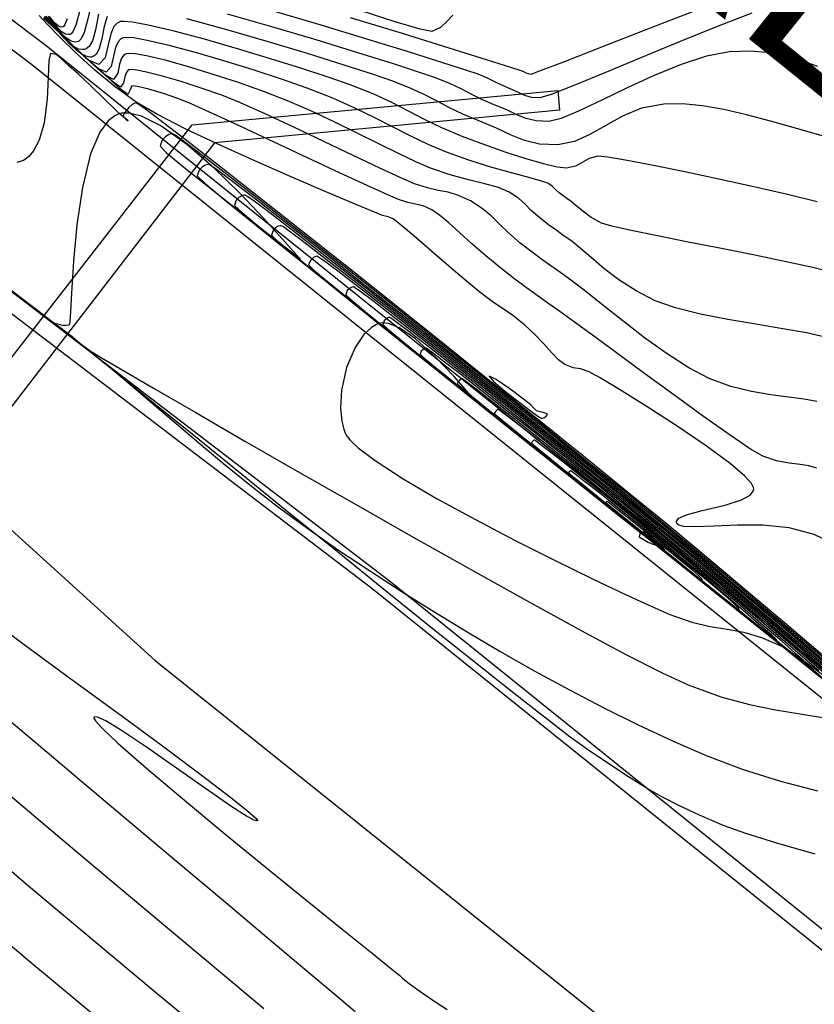
# Model space of a CAD drawing. Units: metres. Extents: x 241886 to 519460, y 8661449 to 17332737.
# Drawn here: x 259253 to 259279, y 8665340 to 8665373 of the extents above; entities that cross this region are included whole.
import ezdxf

# ---------------------------------------------------------------- set-up
doc = ezdxf.new("R2010")
doc.units = ezdxf.units.M
for name, color, linetype in [('0 CASCO BD', 252, 'Continuous'), ('01_PTO', 7, 'Continuous'), ('05_PERF', 7, 'Continuous'), ('BERMA CENTRAL', 2, 'Continuous'), ('C-ROAD-CNTR-N', 92, 'Continuous'), ('TEXTOS CALLES JR', 2, 'Continuous'), ('TOP_Veredas', 252, 'Continuous'), ('VEREDA', 1, 'Continuous')]:
    doc.layers.add(name, color=color, linetype=linetype)
doc.layers.add('02_TIN Mn', color=7, linetype='Continuous', true_color=0x757500)
doc.layers.add('02_TIN My', color=7, linetype='Continuous', true_color=0xad5700)
doc.styles.add('L140_E1-2000', font='romans.shx', dxfattribs={"height": 6.4})

# ---------------------------------------------------------------- blocks, each defined once
blk = doc.blocks.new('LOTES')
at = {"layer": 'TOP_Veredas', "flags": 128}
for points in [[(269610.292, 8665115.975), (269571.137, 8665138.087), (269559.442, 8665145.084), (269542.805, 8665155.439), (269540.952, 8665156.574), (269521.241, 8665168.91), (269501.694, 8665182.72), (269482.369, 8665197.056), (269465.747, 8665209.26), (269435.094, 8665231.75), (269411.162, 8665249.497), (269389.592, 8665265.483), (269369.333, 8665279.871), (269350.775, 8665293.455), (269324.878, 8665314.932), (269253.491, 8665372.166), (269240.618, 8665381.906), (269201.122, 8665410.746), (269168.595, 8665434.798), (269137.181, 8665458.049), (269109.701, 8665478.001), (269088.356, 8665493.738), (269063.275, 8665512.089), (269063.865, 8665512.896)], [(269051.84, 8665504.065), (269099.847, 8665469.208), (269132.048, 8665445.375), (269159.726, 8665424.557), (269181.298, 8665408.332), (269205.387, 8665390.61), (269234.961, 8665370.088), (269247.218, 8665360.507), (269257.16, 8665351.494), (269284.667, 8665329.474), (269321.276, 8665300.173), (269349.619, 8665277.99), (269378.895, 8665255.925), (269406.193, 8665235.88), (269461.535, 8665195.262), (269501.314, 8665165.83), (269530.857, 8665144.823), (269531.251, 8665145.664), (269532.502, 8665144.82)]]:
    blk.add_lwpolyline(points, dxfattribs=at)
blk = doc.blocks.new('LOTESS')
at = {"layer": 'TOP_Veredas', "linetype": 'Continuous'}
blk.add_blockref('LOTES', (-0.003, 0), dxfattribs=at)
blk = doc.blocks.new('TIN 023')
at = {"layer": '02_TIN Mn', "linetype": 'Continuous', "lineweight": -3}
for points, elevation in [([(259267.177, 8665373.196), (259266.97, 8665372.987), (259266.76, 8665372.779), (259266.469, 8665372.652), (259266.07, 8665372.729), (259265.23, 8665372.976), (259264.056, 8665373.35)], 24.5), ([(259254.196, 8665373.075), (259254.123, 8665372.882), (259254.074, 8665372.815), (259254.049, 8665372.802), (259253.999, 8665372.799), (259253.907, 8665372.825), (259253.779, 8665372.934), (259253.602, 8665373.158)], 24.5), ([(259277.236, 8665373.267), (259276.097, 8665372.826), (259274.823, 8665372.309), (259273.52, 8665371.769), (259272.291, 8665371.257), (259271.241, 8665370.826), (259270.476, 8665370.527), (259270.101, 8665370.412), (259269.821, 8665370.43), (259269.6, 8665370.497), (259269.38, 8665370.598), (259269.103, 8665370.717), (259268.823, 8665370.838), (259268.589, 8665370.958), (259268.344, 8665371.081), (259268.03, 8665371.21), (259267.648, 8665371.337), (259266.834, 8665371.598), (259265.681, 8665371.961), (259264.285, 8665372.392), (259262.739, 8665372.86), (259261.139, 8665373.33)], 25.5), ([(259255.032, 8665373.645), (259254.885, 8665373.034), (259254.774, 8665372.616), (259254.672, 8665372.397), (259254.586, 8665372.315), (259254.536, 8665372.296), (259254.47, 8665372.291), (259254.338, 8665372.321), (259254.139, 8665372.448), (259253.879, 8665372.722), (259253.569, 8665373.119)], 25.5), ([(259279.448, 8665371.473), (259278.899, 8665371.665), (259278.373, 8665371.823), (259277.825, 8665371.933), (259277.208, 8665371.984), (259276.477, 8665371.961), (259275.709, 8665371.82), (259274.848, 8665371.538), (259273.941, 8665371.164), (259273.036, 8665370.748), (259272.182, 8665370.337), (259271.426, 8665369.981), (259270.816, 8665369.727), (259270.401, 8665369.624), (259269.977, 8665369.643), (259269.636, 8665369.722), (259269.323, 8665369.849), (259268.985, 8665370.008), (259268.566, 8665370.185), (259268.143, 8665370.364), (259267.788, 8665370.54), (259267.448, 8665370.718), (259267.068, 8665370.901), (259266.591, 8665371.093), (259266.086, 8665371.263), (259265.181, 8665371.556), (259263.978, 8665371.934), (259262.578, 8665372.363), (259261.083, 8665372.808), (259259.594, 8665373.234)], 26), ([(259255.256, 8665373.232), (259255.148, 8665372.701), (259255.049, 8665372.335), (259254.939, 8665372.14), (259254.839, 8665372.063), (259254.779, 8665372.043), (259254.715, 8665372.037), (259254.583, 8665372.059), (259254.381, 8665372.165), (259254.109, 8665372.407), (259253.784, 8665372.79), (259253.497, 8665373.164)], 26), ([(259279.595, 8665369.133), (259278.704, 8665369.391), (259277.856, 8665369.634), (259277.05, 8665369.848), (259276.288, 8665370.024), (259275.57, 8665370.15), (259274.895, 8665370.215), (259274.265, 8665370.207), (259273.52, 8665370.064), (259272.882, 8665369.805), (259272.315, 8665369.49), (259271.786, 8665369.182), (259271.26, 8665368.944), (259270.701, 8665368.836), (259270.084, 8665368.863), (259269.587, 8665368.979), (259269.132, 8665369.163), (259268.639, 8665369.395), (259268.029, 8665369.652), (259267.506, 8665369.87), (259267.062, 8665370.085), (259266.651, 8665370.3), (259266.227, 8665370.518), (259265.743, 8665370.742), (259265.153, 8665370.975), (259264.506, 8665371.197), (259263.515, 8665371.518), (259262.285, 8665371.903), (259260.923, 8665372.315), (259259.535, 8665372.718), (259258.227, 8665373.075)], 26.5), ([(259255.544, 8665373.156), (259255.443, 8665372.812), (259255.356, 8665372.358), (259255.27, 8665372.044), (259255.171, 8665371.875), (259255.078, 8665371.808), (259255.023, 8665371.79), (259254.961, 8665371.786), (259254.825, 8665371.819), (259254.596, 8665371.954), (259254.265, 8665372.249), (259253.853, 8665372.707), (259253.495, 8665373.136)], 26.5), ([(259279.433, 8665366.915), (259278.425, 8665367.16), (259277.299, 8665367.421), (259276.126, 8665367.683), (259274.978, 8665367.929), (259273.925, 8665368.145), (259273.04, 8665368.314), (259272.392, 8665368.422), (259272.054, 8665368.453), (259271.754, 8665368.377), (259271.526, 8665368.243), (259271.298, 8665368.114), (259271.001, 8665368.049), (259270.683, 8665368.082), (259270.219, 8665368.191), (259269.639, 8665368.361), (259268.972, 8665368.582), (259268.246, 8665368.839), (259267.492, 8665369.12), (259266.805, 8665369.406), (259266.221, 8665369.688), (259265.682, 8665369.97), (259265.124, 8665370.257), (259264.489, 8665370.551), (259263.714, 8665370.857), (259263.008, 8665371.102), (259262.093, 8665371.403), (259261.042, 8665371.733), (259259.927, 8665372.069), (259258.821, 8665372.386), (259257.798, 8665372.659), (259256.929, 8665372.864), (259256.396, 8665372.961), (259256.114, 8665372.987), (259255.991, 8665372.979), (259255.951, 8665372.967), (259255.882, 8665372.926), (259255.773, 8665372.811), (259255.664, 8665372.574), (259255.579, 8665372.198), (259255.478, 8665371.763), (259255.266, 8665371.537), (259254.919, 8665371.68), (259254.441, 8665372.096), (259253.934, 8665372.626), (259253.498, 8665373.109)], 27), ([(259279.698, 8665362.367), (259279.071, 8665362.509), (259278.273, 8665362.65), (259277.369, 8665362.799), (259276.424, 8665362.961), (259275.502, 8665363.142), (259274.667, 8665363.349), (259273.984, 8665363.588), (259273.336, 8665363.92), (259272.76, 8665364.294), (259272.256, 8665364.678), (259271.826, 8665365.041), (259271.469, 8665365.352), (259271.188, 8665365.58), (259270.877, 8665365.802), (259270.633, 8665365.974), (259270.393, 8665366.149), (259270.094, 8665366.379), (259269.809, 8665366.63), (259269.599, 8665366.846), (259269.381, 8665367.044), (259269.071, 8665367.246), (259268.709, 8665367.395), (259268.247, 8665367.526), (259267.7, 8665367.662), (259267.085, 8665367.831), (259266.417, 8665368.056), (259265.93, 8665368.262), (259265.344, 8665368.539), (259264.678, 8665368.867), (259263.951, 8665369.229), (259263.184, 8665369.604), (259262.396, 8665369.974), (259261.607, 8665370.32), (259260.836, 8665370.622), (259259.959, 8665370.93), (259259.081, 8665371.217), (259258.246, 8665371.471), (259257.494, 8665371.679), (259256.868, 8665371.827), (259256.487, 8665371.893), (259256.285, 8665371.909), (259256.195, 8665371.901), (259256.165, 8665371.891), (259256.111, 8665371.857), (259256.032, 8665371.755), (259255.963, 8665371.544), (259255.904, 8665371.246), (259255.753, 8665371.031), (259255.489, 8665371.177), (259255.016, 8665371.582), (259254.444, 8665372.124), (259253.878, 8665372.681), (259253.429, 8665373.131)], 28), ([(259251.674, 8665342.436), (259252.944, 8665341.365), (259254.333, 8665340.206), (259255.758, 8665339.025)], 28), ([(259279.422, 8665360.2), (259278.987, 8665360.286), (259278.466, 8665360.351), (259277.871, 8665360.424), (259277.217, 8665360.533), (259276.519, 8665360.707), (259275.791, 8665360.976), (259275.115, 8665361.331), (259274.379, 8665361.805), (259273.625, 8665362.348), (259272.892, 8665362.912), (259272.221, 8665363.446), (259271.652, 8665363.901), (259271.226, 8665364.228), (259270.808, 8665364.527), (259270.473, 8665364.762), (259270.169, 8665364.979), (259269.842, 8665365.221), (259269.44, 8665365.532), (259269.046, 8665365.87), (259268.74, 8665366.171), (259268.464, 8665366.444), (259268.16, 8665366.699), (259267.77, 8665366.947), (259267.362, 8665367.135), (259267.015, 8665367.238), (259266.682, 8665367.305), (259266.318, 8665367.384), (259265.88, 8665367.524), (259265.422, 8665367.721), (259264.712, 8665368.052), (259263.825, 8665368.475), (259262.837, 8665368.948), (259261.825, 8665369.429), (259260.864, 8665369.876), (259260.029, 8665370.249), (259259.397, 8665370.504), (259258.712, 8665370.743), (259258.032, 8665370.962), (259257.404, 8665371.146), (259256.871, 8665371.282), (259256.544, 8665371.347), (259256.371, 8665371.365), (259256.296, 8665371.361), (259256.272, 8665371.354), (259256.236, 8665371.331), (259256.183, 8665371.262), (259256.137, 8665371.121), (259256.097, 8665370.922), (259255.996, 8665370.778), (259255.739, 8665370.95), (259255.22, 8665371.405), (259254.573, 8665372.008), (259253.93, 8665372.622), (259253.423, 8665373.11)], 28.5), ([(259251.675, 8665344.948), (259252.902, 8665343.91), (259254.276, 8665342.757), (259255.722, 8665341.549), (259257.164, 8665340.349), (259258.527, 8665339.217)], 28.5), ([(259279.414, 8665357.964), (259279.145, 8665358.033), (259278.853, 8665358.084), (259278.484, 8665358.128), (259278.059, 8665358.207), (259277.598, 8665358.363), (259277.19, 8665358.604), (259276.498, 8665359.073), (259275.609, 8665359.703), (259274.609, 8665360.425), (259273.588, 8665361.171), (259272.632, 8665361.873), (259271.828, 8665362.464), (259271.264, 8665362.876), (259270.771, 8665363.228), (259270.366, 8665363.514), (259270.008, 8665363.767), (259269.654, 8665364.022), (259269.261, 8665364.317), (259268.786, 8665364.685), (259268.278, 8665365.103), (259267.815, 8665365.51), (259267.399, 8665365.887), (259267.034, 8665366.215), (259266.723, 8665366.475), (259266.469, 8665366.648), (259266.172, 8665366.779), (259265.92, 8665366.842), (259265.661, 8665366.894), (259265.343, 8665366.992), (259264.984, 8665367.149), (259264.293, 8665367.466), (259263.363, 8665367.899), (259262.287, 8665368.402), (259261.158, 8665368.93), (259260.067, 8665369.438), (259259.109, 8665369.88), (259258.375, 8665370.211), (259257.959, 8665370.387), (259257.438, 8665370.564), (259256.95, 8665370.711), (259256.571, 8665370.802), (259256.379, 8665370.816), (259256.303, 8665370.66), (259256.24, 8665370.525), (259255.988, 8665370.723), (259255.419, 8665371.232), (259254.694, 8665371.899), (259253.971, 8665372.571), (259253.409, 8665373.096)], 29), ([(259251.965, 8665347.214), (259253.302, 8665346.084), (259254.808, 8665344.818), (259256.397, 8665343.485), (259257.986, 8665342.155), (259259.487, 8665340.899), (259260.817, 8665339.788)], 29), ([(259280.105, 8665355.36), (259279.323, 8665355.726), (259278.487, 8665355.948), (259277.608, 8665356.039), (259276.746, 8665356.044), (259275.964, 8665356.011), (259275.321, 8665355.983), (259274.948, 8665355.997), (259274.771, 8665356.043), (259274.709, 8665356.096), (259274.697, 8665356.13), (259274.701, 8665356.181), (259274.778, 8665356.273), (259275.036, 8665356.394), (259275.562, 8665356.537), (259276.331, 8665356.719), (259276.881, 8665356.894), (259277.17, 8665357.057), (259277.275, 8665357.187), (259277.294, 8665357.259), (259277.289, 8665357.31), (259277.223, 8665357.439), (259276.999, 8665357.69), (259276.505, 8665358.113), (259275.663, 8665358.735), (259274.681, 8665359.4), (259273.68, 8665360.044), (259272.78, 8665360.602), (259272.101, 8665361.009), (259271.763, 8665361.2), (259271.469, 8665361.296), (259271.217, 8665361.336), (259270.935, 8665361.448), (259270.729, 8665361.609), (259270.495, 8665361.849), (259270.229, 8665362.142), (259269.926, 8665362.46), (259269.584, 8665362.778), (259269.189, 8665363.092), (259268.866, 8665363.316), (259268.538, 8665363.537), (259268.133, 8665363.838), (259267.705, 8665364.189), (259267.118, 8665364.69), (259266.47, 8665365.248), (259265.862, 8665365.772), (259265.395, 8665366.17), (259265.168, 8665366.349), (259264.992, 8665366.411), (259264.806, 8665366.459), (259264.535, 8665366.57), (259263.888, 8665366.838), (259262.957, 8665367.231), (259261.833, 8665367.713), (259260.608, 8665368.25), (259259.372, 8665368.808), (259258.218, 8665369.354), (259257.237, 8665369.852), (259256.52, 8665370.269), (259255.811, 8665370.781), (259255.128, 8665371.347), (259254.501, 8665371.919), (259253.96, 8665372.449), (259253.535, 8665372.888), (259253.256, 8665373.189)], 29.5), ([(259251.958, 8665349.73), (259253.231, 8665348.655), (259254.692, 8665347.424), (259256.267, 8665346.098), (259257.879, 8665344.742), (259259.455, 8665343.416), (259260.919, 8665342.185), (259262.196, 8665341.111), (259263.212, 8665340.257), (259263.891, 8665339.685)], 29.5), ([(259252.258, 8665363.996), (259253.3, 8665363.194), (259254.354, 8665362.377), (259255.271, 8665361.646), (259256.14, 8665360.927), (259256.978, 8665360.217), (259257.8, 8665359.513), (259258.624, 8665358.81), (259259.465, 8665358.106), (259260.34, 8665357.397), (259261.265, 8665356.68), (259262.257, 8665355.95), (259263.332, 8665355.205), (259264.369, 8665354.517), (259265.438, 8665353.826), (259266.534, 8665353.136), (259267.652, 8665352.454), (259268.788, 8665351.784), (259269.936, 8665351.131), (259271.092, 8665350.5), (259272.25, 8665349.897), (259273.407, 8665349.325), (259274.557, 8665348.79), (259275.695, 8665348.298), (259276.944, 8665347.826), (259278.194, 8665347.434), (259279.434, 8665347.104)], 29.5), ([(259279.912, 8665351.411), (259278.326, 8665352.758), (259276.838, 8665354.015), (259275.493, 8665355.143), (259274.334, 8665356.104), (259273.17, 8665357.057), (259271.812, 8665358.161), (259270.304, 8665359.379), (259268.691, 8665360.677), (259267.016, 8665362.019), (259265.325, 8665363.37), (259263.662, 8665364.695), (259262.07, 8665365.957), (259260.594, 8665367.122), (259259.28, 8665368.153), (259258.17, 8665369.017), (259257.31, 8665369.677), (259256.831, 8665370.034), (259256.609, 8665370.191), (259256.532, 8665370.238), (259256.515, 8665370.244), (259256.473, 8665370.236), (259256.389, 8665370.196), (259256.27, 8665370.092), (259256.142, 8665369.926), (259256.075, 8665369.79), (259256.168, 8665369.699), (259256.257, 8665369.644), (259256.172, 8665369.707), (259256.021, 8665369.831), (259255.831, 8665370.012), (259255.447, 8665370.383), (259254.983, 8665370.827), (259254.557, 8665371.23), (259254.282, 8665371.475), (259254.282, 8665371.475), (259254.23, 8665371.519), (259254.13, 8665371.609), (259253.993, 8665371.739), (259253.828, 8665371.873), (259253.64, 8665371.905), (259253.584, 8665371.667), (259253.565, 8665371.112), (259253.529, 8665370.373), (259253.426, 8665369.58), (259253.261, 8665368.996), (259253.072, 8665368.632), (259252.908, 8665368.44), (259252.813, 8665368.362), (259252.73, 8665368.314), (259252.51, 8665368.242)], 29.5), ([(259280.036, 8665351.239), (259278.422, 8665352.61), (259276.896, 8665353.9), (259275.508, 8665355.065), (259274.306, 8665356.063), (259273.099, 8665357.051), (259271.697, 8665358.189), (259270.15, 8665359.438), (259268.508, 8665360.758), (259266.821, 8665362.109), (259265.14, 8665363.449), (259263.514, 8665364.741), (259261.994, 8665365.943), (259260.629, 8665367.016), (259259.471, 8665367.919), (259258.569, 8665368.613), (259258.065, 8665368.991), (259257.832, 8665369.157), (259257.751, 8665369.207), (259257.734, 8665369.213), (259257.695, 8665369.208), (259257.616, 8665369.181), (259257.503, 8665369.109), (259257.383, 8665368.975), (259257.324, 8665368.791), (259257.531, 8665368.578), (259258.069, 8665368.127), (259258.827, 8665367.519), (259259.694, 8665366.836), (259260.56, 8665366.16), (259261.314, 8665365.573), (259261.761, 8665365.223), (259261.969, 8665365.057), (259262.033, 8665365.003), (259262.041, 8665364.994), (259262.033, 8665365), (259261.979, 8665365.059), (259261.812, 8665365.249), (259261.447, 8665365.664), (259260.806, 8665366.373), (259260.016, 8665367.203), (259259.135, 8665368.061), (259258.225, 8665368.852), (259257.345, 8665369.48), (259256.704, 8665369.802), (259256.279, 8665369.906), (259256.03, 8665369.898), (259255.917, 8665369.869), (259255.798, 8665369.816), (259255.579, 8665369.648), (259255.294, 8665369.26), (259254.989, 8665368.536), (259254.712, 8665367.403), (259254.528, 8665366.149), (259254.414, 8665364.918), (259254.348, 8665363.851), (259254.313, 8665363.213), (259254.29, 8665362.907), (259254.273, 8665362.803), (259254.264, 8665362.785), (259254.235, 8665362.769), (259254.165, 8665362.755), (259254.041, 8665362.764), (259253.883, 8665362.803), (259253.787, 8665362.831), (259253.83, 8665362.791), (259253.891, 8665362.75), (259253.976, 8665362.686), (259254.154, 8665362.551), (259254.366, 8665362.388), (259254.551, 8665362.234), (259254.729, 8665362.083), (259254.961, 8665361.912), (259254.961, 8665361.912), (259254.983, 8665361.899), (259255.085, 8665361.837), (259255.376, 8665361.665), (259255.999, 8665361.299), (259257.108, 8665360.652), (259258.524, 8665359.829), (259260.179, 8665358.872), (259262.01, 8665357.819), (259263.95, 8665356.71), (259265.934, 8665355.583), (259267.896, 8665354.479), (259269.771, 8665353.436), (259271.493, 8665352.494), (259272.996, 8665351.693), (259274.216, 8665351.071), (259275.086, 8665350.669), (259276.184, 8665350.267), (259277.15, 8665350.005), (259278.026, 8665349.833), (259278.853, 8665349.7), (259279.673, 8665349.556)], 29), ([(259279.655, 8665351.495), (259278.156, 8665352.769), (259276.731, 8665353.973), (259275.424, 8665355.07), (259274.278, 8665356.021), (259273.128, 8665356.963), (259271.808, 8665358.035), (259270.363, 8665359.202), (259268.839, 8665360.427), (259267.28, 8665361.675), (259265.731, 8665362.91), (259264.238, 8665364.096), (259262.844, 8665365.198), (259261.596, 8665366.179), (259260.537, 8665367.004), (259259.714, 8665367.636), (259259.255, 8665367.98), (259259.042, 8665368.131), (259258.968, 8665368.177), (259258.952, 8665368.182), (259258.916, 8665368.177), (259258.843, 8665368.153), (259258.739, 8665368.086), (259258.628, 8665367.962), (259258.574, 8665367.792), (259258.836, 8665367.544), (259259.541, 8665366.957), (259260.579, 8665366.115), (259261.839, 8665365.106), (259263.209, 8665364.015), (259264.578, 8665362.928), (259265.835, 8665361.931), (259266.87, 8665361.111), (259267.462, 8665360.64), (259267.731, 8665360.423), (259267.814, 8665360.354), (259267.824, 8665360.345), (259267.816, 8665360.352), (259267.758, 8665360.417), (259267.582, 8665360.622), (259267.213, 8665361.043), (259266.604, 8665361.686), (259265.919, 8665362.308), (259265.381, 8665362.679), (259265.014, 8665362.829), (259264.799, 8665362.849), (259264.702, 8665362.83), (259264.702, 8665362.83), (259264.61, 8665362.796), (259264.432, 8665362.691), (259264.18, 8665362.456), (259263.883, 8665362.023), (259263.596, 8665361.344), (259263.426, 8665360.585), (259263.395, 8665359.974), (259263.441, 8665359.539), (259263.508, 8665359.269), (259263.554, 8665359.143), (259263.589, 8665359.072), (259263.706, 8665358.915), (259263.992, 8665358.64), (259264.556, 8665358.213), (259265.501, 8665357.601), (259266.65, 8665356.93), (259267.931, 8665356.229), (259269.275, 8665355.528), (259270.611, 8665354.856), (259271.869, 8665354.242), (259272.979, 8665353.715), (259273.872, 8665353.304), (259274.476, 8665353.04), (259275.207, 8665352.784), (259275.83, 8665352.639), (259276.397, 8665352.546), (259276.957, 8665352.442), (259277.561, 8665352.268), (259278.258, 8665351.962), (259278.858, 8665351.577), (259279.776, 8665350.9)], 28.5), ([(259279.737, 8665351.357), (259278.229, 8665352.64), (259276.779, 8665353.868), (259275.436, 8665354.995), (259274.25, 8665355.979), (259273.059, 8665356.954), (259271.703, 8665358.055), (259270.232, 8665359.242), (259268.697, 8665360.475), (259267.148, 8665361.713), (259265.635, 8665362.916), (259264.211, 8665364.045), (259262.924, 8665365.058), (259261.826, 8665365.915), (259260.967, 8665366.577), (259260.487, 8665366.938), (259260.264, 8665367.098), (259260.186, 8665367.146), (259260.17, 8665367.151), (259260.137, 8665367.147), (259260.07, 8665367.124), (259259.975, 8665367.063), (259259.872, 8665366.95), (259259.823, 8665366.793), (259260.096, 8665366.543), (259260.847, 8665365.919), (259261.981, 8665364.996), (259263.401, 8665363.85), (259265.013, 8665362.555), (259266.72, 8665361.189), (259268.426, 8665359.825), (259270.037, 8665358.54), (259271.456, 8665357.409), (259272.588, 8665356.507), (259273.223, 8665356.002), (259273.509, 8665355.775), (259273.597, 8665355.704), (259273.608, 8665355.695), (259273.605, 8665355.697), (259273.585, 8665355.716), (259273.536, 8665355.759), (259273.487, 8665355.792), (259273.487, 8665355.792), (259273.482, 8665355.787), (259273.469, 8665355.763), (259273.45, 8665355.707), (259273.442, 8665355.648), (259273.55, 8665355.58), (259273.746, 8665355.473), (259273.867, 8665355.411), (259273.941, 8665355.391), (259274.013, 8665355.37), (259274.295, 8665355.144), (259275.063, 8665354.529), (259276.219, 8665353.6), (259277.667, 8665352.438), (259279.309, 8665351.119), (259281.048, 8665349.723)], 28), ([(259280.668, 8665350.421), (259279.329, 8665351.568), (259277.964, 8665352.731), (259276.621, 8665353.869), (259275.348, 8665354.938), (259274.194, 8665355.896), (259274.194, 8665355.896), (259273.975, 8665356.076), (259273.516, 8665356.452), (259272.786, 8665357.047), (259271.75, 8665357.888), (259270.387, 8665358.986), (259268.997, 8665360.101), (259267.628, 8665361.193), (259266.329, 8665362.223), (259265.15, 8665363.153), (259264.139, 8665363.944), (259263.345, 8665364.556), (259262.9, 8665364.891), (259262.693, 8665365.04), (259262.622, 8665365.085), (259262.607, 8665365.09), (259262.566, 8665365.083), (259262.485, 8665365.045), (259262.38, 8665364.949), (259262.321, 8665364.795), (259262.502, 8665364.623), (259263.005, 8665364.201), (259263.782, 8665363.567), (259264.782, 8665362.76), (259265.956, 8665361.819), (259267.254, 8665360.782), (259268.625, 8665359.687), (259270.022, 8665358.574), (259271.392, 8665357.48), (259272.688, 8665356.445), (259273.858, 8665355.507), (259275.032, 8665354.564), (259276.338, 8665353.515), (259277.726, 8665352.401), (259279.142, 8665351.263), (259280.537, 8665350.144)], 27), ([(259280.028, 8665350.898), (259278.84, 8665351.916), (259277.62, 8665352.956), (259276.408, 8665353.983), (259275.243, 8665354.961), (259274.166, 8665355.854), (259274.166, 8665355.854), (259273.959, 8665356.024), (259273.531, 8665356.375), (259272.856, 8665356.926), (259271.909, 8665357.694), (259270.679, 8665358.685), (259269.437, 8665359.682), (259268.222, 8665360.65), (259267.077, 8665361.558), (259266.042, 8665362.374), (259265.159, 8665363.064), (259264.467, 8665363.597), (259264.08, 8665363.887), (259263.901, 8665364.016), (259263.839, 8665364.054), (259263.826, 8665364.059), (259263.789, 8665364.053), (259263.716, 8665364.019), (259263.623, 8665363.933), (259263.57, 8665363.795), (259263.727, 8665363.646), (259264.164, 8665363.279), (259264.84, 8665362.728), (259265.714, 8665362.023), (259266.743, 8665361.197), (259267.887, 8665360.282), (259269.104, 8665359.312), (259270.352, 8665358.316), (259271.589, 8665357.329), (259272.775, 8665356.382), (259273.866, 8665355.507), (259274.961, 8665354.628), (259276.156, 8665353.668), (259277.408, 8665352.663), (259278.674, 8665351.646), (259279.912, 8665350.653)], 26.5), ([(259279.877, 8665350.955), (259278.767, 8665351.908), (259277.595, 8665352.909), (259276.404, 8665353.919), (259275.238, 8665354.9), (259274.138, 8665355.812), (259274.138, 8665355.812), (259273.925, 8665355.987), (259273.487, 8665356.346), (259272.803, 8665356.904), (259271.855, 8665357.672), (259270.646, 8665358.645), (259269.451, 8665359.601), (259268.314, 8665360.505), (259267.279, 8665361.323), (259266.391, 8665362.018), (259265.693, 8665362.558), (259265.301, 8665362.853), (259265.119, 8665362.984), (259265.057, 8665363.024), (259265.044, 8665363.028), (259265.013, 8665363.023), (259264.949, 8665362.993), (259264.867, 8665362.917), (259264.82, 8665362.796), (259264.979, 8665362.647), (259265.423, 8665362.276), (259266.108, 8665361.719), (259266.989, 8665361.01), (259268.02, 8665360.184), (259269.158, 8665359.276), (259270.357, 8665358.32), (259271.572, 8665357.35), (259272.76, 8665356.401), (259273.874, 8665355.508), (259274.993, 8665354.609), (259276.19, 8665353.647), (259277.421, 8665352.659), (259278.639, 8665351.682), (259279.797, 8665350.753)], 26), ([(259279.997, 8665350.775), (259279.15, 8665351.507), (259278.205, 8665352.319), (259277.196, 8665353.181), (259276.155, 8665354.064), (259275.115, 8665354.937), (259274.11, 8665355.771), (259274.11, 8665355.771), (259273.913, 8665355.933), (259273.511, 8665356.262), (259272.893, 8665356.766), (259272.05, 8665357.449), (259270.993, 8665358.299), (259269.962, 8665359.122), (259268.993, 8665359.892), (259268.12, 8665360.58), (259267.376, 8665361.162), (259266.795, 8665361.609), (259266.472, 8665361.853), (259266.323, 8665361.961), (259266.272, 8665361.994), (259266.263, 8665361.998), (259266.238, 8665361.993), (259266.186, 8665361.965), (259266.113, 8665361.896), (259266.069, 8665361.797), (259266.2, 8665361.676), (259266.567, 8665361.37), (259267.136, 8665360.908), (259267.873, 8665360.315), (259268.743, 8665359.618), (259269.711, 8665358.844), (259270.744, 8665358.019), (259271.806, 8665357.171), (259272.864, 8665356.324), (259273.882, 8665355.508), (259274.904, 8665354.687), (259275.971, 8665353.83), (259277.047, 8665352.967), (259278.095, 8665352.125), (259279.081, 8665351.335), (259279.969, 8665350.623)], 25.5)]:
    blk.add_lwpolyline(points, dxfattribs=dict(at, elevation=elevation))
for points, elevation in [([(259274.054, 8665355.687), (259273.877, 8665355.833), (259273.517, 8665356.127), (259272.969, 8665356.573), (259272.234, 8665357.165), (259271.339, 8665357.88), (259270.511, 8665358.536), (259269.792, 8665359.101), (259269.222, 8665359.544), (259268.902, 8665359.789), (259268.756, 8665359.898), (259268.708, 8665359.932), (259268.699, 8665359.936), (259268.687, 8665359.932), (259268.655, 8665359.912), (259268.603, 8665359.861), (259268.567, 8665359.799), (259268.7, 8665359.684), (259269.068, 8665359.383), (259269.63, 8665358.929), (259270.345, 8665358.355), (259271.171, 8665357.693), (259272.066, 8665356.977), (259272.989, 8665356.237), (259273.899, 8665355.508), (259274.811, 8665354.775), (259275.743, 8665354.027), (259276.652, 8665353.298), (259277.492, 8665352.624), (259278.222, 8665352.039), (259278.798, 8665351.579), (259279.118, 8665351.323), (259279.261, 8665351.209), (259279.306, 8665351.174), (259279.312, 8665351.169), (259279.309, 8665351.177), (259279.288, 8665351.21), (259279.27, 8665351.235), (259279.14, 8665351.349), (259278.782, 8665351.662), (259278.235, 8665352.138), (259277.538, 8665352.74), (259276.732, 8665353.433), (259275.856, 8665354.179), (259274.95, 8665354.943), (259274.054, 8665355.687)], 24.5), ([(259274.026, 8665355.646), (259273.871, 8665355.773), (259273.554, 8665356.031), (259273.072, 8665356.423), (259272.429, 8665356.939), (259271.661, 8665357.55), (259270.978, 8665358.089), (259270.427, 8665358.518), (259270.115, 8665358.759), (259269.972, 8665358.868), (259269.925, 8665358.901), (259269.918, 8665358.905), (259269.91, 8665358.902), (259269.887, 8665358.886), (259269.846, 8665358.845), (259269.817, 8665358.8), (259269.948, 8665358.689), (259270.31, 8665358.395), (259270.855, 8665357.956), (259271.534, 8665357.411), (259272.301, 8665356.796), (259273.108, 8665356.149), (259273.907, 8665355.508), (259274.709, 8665354.864), (259275.525, 8665354.209), (259276.304, 8665353.584), (259276.997, 8665353.029), (259277.553, 8665352.583), (259277.867, 8665352.332), (259278.01, 8665352.219), (259278.054, 8665352.184), (259278.06, 8665352.179), (259278.057, 8665352.185), (259278.041, 8665352.211), (259278.028, 8665352.229), (259277.899, 8665352.342), (259277.547, 8665352.649), (259277.017, 8665353.11), (259276.354, 8665353.681), (259275.605, 8665354.322), (259274.813, 8665354.991), (259274.026, 8665355.646)], 24), ([(259273.998, 8665355.604), (259273.871, 8665355.708), (259273.614, 8665355.918), (259273.22, 8665356.236), (259272.702, 8665356.651), (259272.101, 8665357.126), (259271.604, 8665357.515), (259271.318, 8665357.737), (259271.185, 8665357.839), (259271.143, 8665357.87), (259271.136, 8665357.874), (259271.132, 8665357.872), (259271.117, 8665357.86), (259271.087, 8665357.831), (259271.066, 8665357.801), (259271.189, 8665357.699), (259271.523, 8665357.429), (259272.016, 8665357.033), (259272.614, 8665356.552), (259273.264, 8665356.03), (259273.915, 8665355.508), (259274.564, 8665354.978), (259275.213, 8665354.437), (259275.812, 8665353.938), (259276.31, 8665353.53), (259276.603, 8665353.303), (259276.745, 8665353.208), (259276.796, 8665353.186), (259276.808, 8665353.189), (259276.809, 8665353.201), (259276.779, 8665353.248), (259276.66, 8665353.372), (259276.386, 8665353.621), (259275.896, 8665354.039), (259275.296, 8665354.536), (259274.645, 8665355.072), (259273.998, 8665355.604)], 23.5), ([(259273.97, 8665355.562), (259273.884, 8665355.632), (259273.709, 8665355.775), (259273.442, 8665355.99), (259273.097, 8665356.265), (259272.721, 8665356.56), (259272.498, 8665356.734), (259272.393, 8665356.815), (259272.359, 8665356.84), (259272.355, 8665356.844), (259272.349, 8665356.84), (259272.328, 8665356.818), (259272.315, 8665356.802), (259272.414, 8665356.722), (259272.675, 8665356.511), (259273.048, 8665356.211), (259273.481, 8665355.863), (259273.923, 8665355.508), (259274.362, 8665355.146), (259274.792, 8665354.782), (259275.165, 8665354.469), (259275.392, 8665354.29), (259275.504, 8665354.213), (259275.546, 8665354.196), (259275.556, 8665354.199), (259275.557, 8665354.21), (259275.533, 8665354.248), (259275.438, 8665354.345), (259275.222, 8665354.537), (259274.847, 8665354.848), (259274.41, 8665355.202), (259273.97, 8665355.562)], 23)]:
    blk.add_lwpolyline(points, close=True, dxfattribs=dict(at, elevation=elevation))
at = {"layer": '02_TIN My', "linetype": 'Continuous', "lineweight": -3}
for points, elevation in [([(259275.288, 8665373.329), (259273.665, 8665372.699), (259272.175, 8665372.12), (259270.949, 8665371.643), (259270.114, 8665371.32), (259269.8, 8665371.2), (259269.72, 8665371.219), (259269.641, 8665371.249), (259269.559, 8665371.287), (259269.469, 8665371.328), (259269.154, 8665371.429), (259268.309, 8665371.697), (259267.047, 8665372.092), (259265.481, 8665372.576), (259263.725, 8665373.108)], 25), ([(259254.621, 8665373.366), (259254.5, 8665372.897), (259254.405, 8665372.655), (259254.333, 8665372.567), (259254.293, 8665372.549), (259254.241, 8665372.544), (259254.142, 8665372.563), (259254, 8665372.652), (259253.815, 8665372.851), (259253.575, 8665373.161)], 25), ([(259279.975, 8665364.534), (259279.287, 8665364.704), (259278.38, 8665364.903), (259277.328, 8665365.12), (259276.206, 8665365.344), (259275.089, 8665365.565), (259274.053, 8665365.772), (259273.172, 8665365.954), (259272.522, 8665366.101), (259272.177, 8665366.201), (259271.83, 8665366.39), (259271.542, 8665366.601), (259271.315, 8665366.795), (259271.15, 8665366.933), (259271.004, 8665367.036), (259270.888, 8665367.119), (259270.748, 8665367.226), (259270.616, 8665367.346), (259270.515, 8665367.447), (259270.372, 8665367.545), (259270.156, 8665367.618), (259269.731, 8665367.736), (259269.147, 8665367.894), (259268.456, 8665368.09), (259267.708, 8665368.322), (259266.955, 8665368.588), (259266.342, 8665368.844), (259265.755, 8665369.125), (259265.166, 8665369.427), (259264.55, 8665369.744), (259263.881, 8665370.072), (259263.131, 8665370.405), (259262.275, 8665370.74), (259261.409, 8665371.043), (259260.455, 8665371.357), (259259.47, 8665371.663), (259258.511, 8665371.944), (259257.633, 8665372.179), (259256.894, 8665372.35), (259256.441, 8665372.43), (259256.2, 8665372.449), (259256.093, 8665372.44), (259256.058, 8665372.429), (259256.003, 8665372.397), (259255.915, 8665372.305), (259255.828, 8665372.114), (259255.76, 8665371.813), (259255.679, 8665371.465), (259255.509, 8665371.284), (259255.239, 8665371.405), (259254.813, 8665371.759), (259254.314, 8665372.241), (259253.827, 8665372.741), (259253.434, 8665373.153)], 27.5), ([(259279.359, 8665344.971), (259278.066, 8665345.344), (259277.025, 8665345.667), (259276.304, 8665345.927), (259275.475, 8665346.282), (259274.792, 8665346.599), (259274.201, 8665346.904), (259273.65, 8665347.221), (259273.086, 8665347.575), (259272.454, 8665347.993), (259271.702, 8665348.498), (259271.124, 8665348.915), (259270.252, 8665349.581), (259269.135, 8665350.456), (259267.819, 8665351.5), (259266.354, 8665352.672), (259264.786, 8665353.933), (259263.165, 8665355.242), (259261.538, 8665356.558), (259259.953, 8665357.842), (259258.458, 8665359.053), (259257.102, 8665360.151), (259255.932, 8665361.096), (259254.996, 8665361.848), (259254.342, 8665362.365), (259253.453, 8665363.057), (259252.553, 8665363.756)], 30), ([(259251.391, 8665353.037), (259252.8, 8665351.997), (259254.328, 8665350.876), (259255.879, 8665349.739), (259257.356, 8665348.652), (259258.662, 8665347.679), (259259.703, 8665346.886), (259260.279, 8665346.425), (259260.53, 8665346.203), (259260.598, 8665346.121), (259260.601, 8665346.101), (259260.58, 8665346.093), (259260.487, 8665346.12), (259260.23, 8665346.259), (259259.708, 8665346.595), (259258.852, 8665347.187), (259257.876, 8665347.874), (259256.897, 8665348.557), (259256.03, 8665349.136), (259255.495, 8665349.456), (259255.225, 8665349.58), (259255.122, 8665349.595), (259255.096, 8665349.579), (259255.094, 8665349.555), (259255.151, 8665349.46), (259255.376, 8665349.213), (259255.907, 8665348.713), (259256.87, 8665347.867), (259258.078, 8665346.844), (259259.436, 8665345.717), (259260.848, 8665344.56), (259262.219, 8665343.446), (259263.455, 8665342.449), (259264.459, 8665341.642), (259265.137, 8665341.099), (259265.393, 8665340.893), (259265.473, 8665340.814), (259265.555, 8665340.736), (259265.744, 8665340.597), (259266.14, 8665340.315), (259266.599, 8665339.998), (259266.979, 8665339.754)], 30), ([(259280.688, 8665350.475), (259279.308, 8665351.654), (259277.929, 8665352.828), (259276.592, 8665353.959), (259275.342, 8665355.008), (259274.222, 8665355.938), (259274.222, 8665355.938), (259274.01, 8665356.112), (259273.566, 8665356.476), (259272.854, 8665357.056), (259271.835, 8665357.883), (259270.48, 8665358.977), (259269.076, 8665360.104), (259267.668, 8665361.23), (259266.299, 8665362.319), (259265.014, 8665363.336), (259263.857, 8665364.247), (259262.871, 8665365.016), (259262.102, 8665365.608), (259261.672, 8665365.931), (259261.472, 8665366.073), (259261.403, 8665366.116), (259261.389, 8665366.121), (259261.359, 8665366.116), (259261.298, 8665366.096), (259261.21, 8665366.04), (259261.117, 8665365.937), (259261.072, 8665365.794), (259261.245, 8665365.627), (259261.729, 8665365.219), (259262.48, 8665364.604), (259263.453, 8665363.818), (259264.603, 8665362.894), (259265.885, 8665361.868), (259267.255, 8665360.774), (259268.668, 8665359.647), (259270.078, 8665358.522), (259271.442, 8665357.434), (259272.714, 8665356.417), (259273.85, 8665355.507), (259274.989, 8665354.592), (259276.272, 8665353.562), (259277.651, 8665352.454), (259279.081, 8665351.305), (259280.516, 8665350.153)], 27.5), ([(259279.483, 8665351.139), (259278.778, 8665351.75), (259277.949, 8665352.465), (259277.031, 8665353.251), (259276.057, 8665354.079), (259275.063, 8665354.915), (259274.082, 8665355.729), (259274.082, 8665355.729), (259273.888, 8665355.888), (259273.495, 8665356.21), (259272.896, 8665356.698), (259272.09, 8665357.349), (259271.099, 8665358.144), (259270.158, 8665358.893), (259269.305, 8665359.567), (259268.575, 8665360.139), (259268.003, 8665360.581), (259267.685, 8665360.823), (259267.539, 8665360.93), (259267.49, 8665360.963), (259267.481, 8665360.967), (259267.463, 8665360.962), (259267.421, 8665360.938), (259267.359, 8665360.878), (259267.318, 8665360.798), (259267.448, 8665360.681), (259267.812, 8665360.381), (259268.374, 8665359.926), (259269.099, 8665359.344), (259269.949, 8665358.663), (259270.889, 8665357.911), (259271.883, 8665357.116), (259272.896, 8665356.305), (259273.89, 8665355.508), (259274.888, 8665354.706), (259275.91, 8665353.886), (259276.918, 8665353.078), (259277.874, 8665352.311), (259278.741, 8665351.616), (259279.481, 8665351.023)], 25)]:
    blk.add_lwpolyline(points, dxfattribs=dict(at, elevation=elevation))
for points, elevation in [([(259270.157, 8665359.635), (259270.179, 8665359.637), (259270.232, 8665359.658), (259270.312, 8665359.712), (259270.361, 8665359.782), (259270.206, 8665359.834), (259269.991, 8665359.893), (259269.889, 8665359.985), (259269.792, 8665360.089), (259269.548, 8665360.279), (259269.085, 8665360.626), (259268.626, 8665360.946), (259268.393, 8665361.052), (259268.546, 8665360.873), (259268.968, 8665360.518), (259269.489, 8665360.111), (259269.865, 8665359.831), (259270.066, 8665359.689), (259270.141, 8665359.641), (259270.157, 8665359.635)], 30), ([(259273.942, 8665355.52), (259273.909, 8665355.547), (259273.843, 8665355.603), (259273.746, 8665355.685), (259273.638, 8665355.773), (259273.573, 8665355.813), (259273.625, 8665355.757), (259273.764, 8665355.643), (259273.931, 8665355.508), (259274.096, 8665355.368), (259274.237, 8665355.251), (259274.304, 8665355.21), (259274.251, 8665355.267), (259274.11, 8665355.384), (259273.942, 8665355.52)], 22.5)]:
    blk.add_lwpolyline(points, close=True, dxfattribs=dict(at, elevation=elevation))

msp = doc.modelspace()

# ---------------------------------------------------------------- linework, layer by layer
at = {"layer": '01_PTO', "color": 3}
msp.add_lwpolyline([(259250.526, 8665344.692), (259249.665, 8665344.666), (259248.62, 8665356.903), (259258.399, 8665369.513), (259270.704, 8665370.667), (259270.766, 8665370.002), (259259.158, 8665368.904), (259249.705, 8665356.633), (259250.526, 8665344.692)], dxfattribs=at)
msp.add_arc((259288.483, 8665341.314), 55, 142.6739, 231.7403, dxfattribs=at)
at = {"layer": 'BERMA CENTRAL', "flags": 128}
msp.add_lwpolyline([(259063.05, 8665503.92), (259085.641, 8665487.26), (259229.463, 8665381.413), (259265.045, 8665354.166), (259296.773, 8665328.631), (259328.374, 8665303.236), (259360.655, 8665279.022), (259428.382, 8665228.46), (259463.591, 8665202.505), (259497.18, 8665177.806), (259529.991, 8665154.843), (259529.619, 8665154.206), (259495.854, 8665178.208), (259462.365, 8665202.739), (259427.802, 8665228.169), (259392.716, 8665254.151), (259359.631, 8665278.963), (259327.827, 8665302.918), (259296.314, 8665328.299), (259264.452, 8665353.914), (259228.682, 8665381.181), (259062.736, 8665503.442)], close=True, dxfattribs=at)
at = {"layer": 'C-ROAD-CNTR-N', "color": 5, "linetype": 'Continuous', "lineweight": -3}
msp.add_arc((259288.483, 8665341.314), 55, 142.6739, 231.7403, dxfattribs=at)
at = {"layer": 'VEREDA', "flags": 128}
for points in [[(259609.899, 8665115.278), (259570.735, 8665137.395), (259559.026, 8665144.401), (259542.385, 8665154.759), (259540.531, 8665155.894), (259520.798, 8665168.244), (259501.225, 8665182.072), (259481.894, 8665196.412), (259465.273, 8665208.615), (259434.619, 8665231.106), (259410.686, 8665248.854), (259389.122, 8665264.836), (259368.865, 8665279.222), (259350.283, 8665292.824), (259324.373, 8665314.312), (259253, 8665371.535), (259240.141, 8665381.264), (259200.649, 8665410.101), (259168.119, 8665434.155), (259136.708, 8665457.404), (259109.229, 8665477.355), (259087.883, 8665493.093), (259062.157, 8665511.916), (259063.22, 8665513.368)], [(259381.148, 8665271.48), (259369.333, 8665279.871), (259350.775, 8665293.455), (259324.878, 8665314.932), (259253.491, 8665372.166), (259240.618, 8665381.906), (259201.122, 8665410.746), (259168.595, 8665434.798), (259137.181, 8665458.049), (259109.701, 8665478.001), (259088.356, 8665493.738), (259063.275, 8665512.089), (259063.865, 8665512.896)], [(259610.292, 8665115.975), (259571.137, 8665138.087), (259559.442, 8665145.084), (259542.805, 8665155.439), (259540.952, 8665156.574), (259521.241, 8665168.91), (259501.694, 8665182.72), (259482.369, 8665197.056), (259465.747, 8665209.26), (259435.094, 8665231.75), (259411.162, 8665249.497), (259389.592, 8665265.483), (259369.333, 8665279.871), (259350.775, 8665293.455), (259324.878, 8665314.932), (259253.491, 8665372.166), (259240.618, 8665381.906), (259201.122, 8665410.746), (259168.595, 8665434.798), (259137.181, 8665458.049), (259109.701, 8665478.001), (259088.356, 8665493.738), (259063.275, 8665512.089), (259063.865, 8665512.896)], [(259051.84, 8665504.065), (259099.847, 8665469.208), (259132.048, 8665445.375), (259159.726, 8665424.557), (259181.298, 8665408.332), (259205.387, 8665390.61), (259234.961, 8665370.088), (259247.218, 8665360.507), (259257.16, 8665351.494), (259284.667, 8665329.474), (259321.276, 8665300.173), (259349.619, 8665277.99), (259378.895, 8665255.925), (259406.193, 8665235.88), (259461.535, 8665195.262), (259501.314, 8665165.83), (259530.857, 8665144.823), (259531.251, 8665145.664), (259532.502, 8665144.82)], [(259051.84, 8665504.065), (259099.847, 8665469.208), (259132.048, 8665445.375), (259159.726, 8665424.557), (259181.298, 8665408.332), (259205.387, 8665390.61), (259234.961, 8665370.088), (259247.218, 8665360.507), (259257.16, 8665351.494), (259284.667, 8665329.474), (259321.276, 8665300.173), (259349.619, 8665277.99), (259378.895, 8665255.925), (259406.193, 8665235.88), (259461.535, 8665195.262), (259501.314, 8665165.83), (259530.857, 8665144.823), (259531.251, 8665145.664), (259532.502, 8665144.82)]]:
    msp.add_lwpolyline(points, dxfattribs=at)

# ---------------------------------------------------------------- block references
at = {"layer": '0 CASCO BD'}
msp.add_blockref('LOTESS', (-10000, 0), dxfattribs=at)
at = {"layer": '05_PERF'}
msp.add_blockref('TIN 023', (0, 0), dxfattribs=at)

# ---------------------------------------------------------------- texts
at = {"layer": 'TEXTOS CALLES JR', "color": 7, "style": 'L140_E1-2000', "width": 1.2}
for p in [(259240.849, 8665401.558), (259224.369, 8665350.966)]:
    msp.add_text('OVALO SALOOM', height=6, rotation=321.2125, dxfattribs=at).set_placement(p)

doc.saveas('drawing.dxf')
